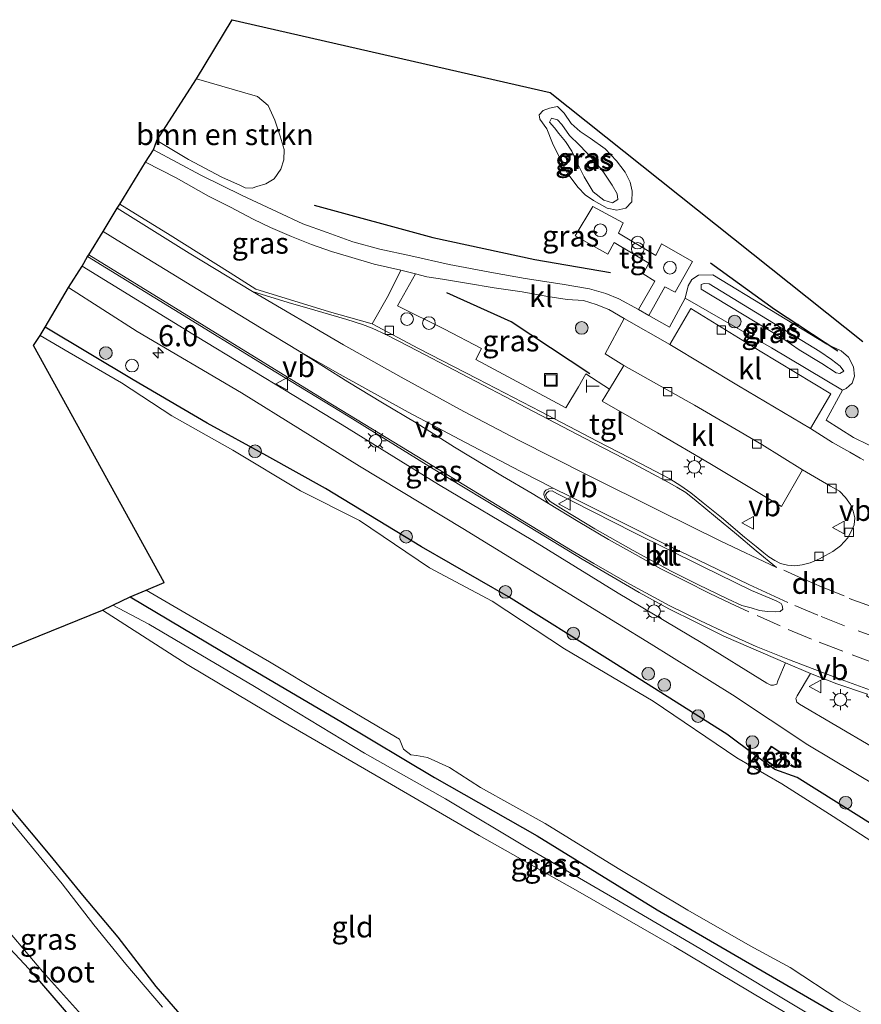
# Model space of a CAD drawing. Units: metres. Extents: x 93051 to 100000, y 468748 to 471445.
# Drawn here: x 97062 to 97162, y 470710 to 470827 of the extents above; entities that cross this region are included whole.
import ezdxf
from ezdxf.enums import TextEntityAlignment as Align

# ---------------------------------------------------------------- set-up
doc = ezdxf.new("R2010")
doc.units = ezdxf.units.M
doc.linetypes.add('VW-3-9_STREEP', pattern=[12, 3, -9])
doc.layers.get('0').update_dxf_attribs({"lineweight": 25})
for name, color, linetype, lineweight in [('B-ME-AM-KILOMETR-S-B1', 7, 'Continuous', 18), ('B-ME-GR-BOMENRIJ-L-B1', 10, 'Continuous', 25), ('B-ME-GR-BOMENSTRUIKEN-GV-B6', 93, 'Continuous', 18), ('B-ME-GR-BOOM-S-B1', 93, 'Continuous', 18), ('B-ME-GW-INSTEEKWATERGANG-L-B1', 10, 'Continuous', 25), ('B-ME-GW-KRUINLIJN-L-B1', 93, 'Continuous', 18), ('B-ME-GW-TEENLIJN-L-B1', 93, 'Continuous', 18), ('B-ME-IE-GRASLAND-GV-B6', 93, 'Continuous', 18), ('B-ME-IE-GRONDWERKLIJN-GROND_INGERICHT-GV-B6', 253, 'Continuous', 18), ('B-ME-IE-INRICHTINGSELEMENT-S-B1', 253, 'Continuous', 18), ('B-ME-IE-MEUBILAIR_WEGMEUBILAIR-LICHTMAST-S-B1', 8, 'Continuous', 18), ('B-ME-KG-KADASTRAAL-DAKRAND-L-B1', 13, 'Continuous', 18), ('B-ME-KG-KADASTRAAL-OPNAMEDTMGRENS-L-B1', 10, 'Continuous', 25), ('B-ME-OG-BEBOUWING-GV-B6', 173, 'Continuous', 18), ('B-ME-OG-WATER-GV-B6', 153, 'Continuous', 18), ('B-ME-VH-VERH_SOORT-BITUMEN-GV-B6', 8, 'IE-TERREINAFSCHEIDING-NATUURLIJK-HOUTWAL', 18), ('B-ME-VH-VERH_SOORT-KLINKERS-GV-B6', 8, 'IE-TERREINAFSCHEIDING-NATUURLIJK-HOUTWAL', 18), ('B-ME-VH-VERH_SOORT-TEGELS-GV-B6', 8, 'Continuous', 18), ('B-ME-VV-KOLK-S-B1', 8, 'Continuous', 18), ('B-ME-VW-MARKERING-39STREEP-015-L-B1', 255, 'VW-3-9_STREEP', 18), ('B-ME-VW-MARKERING-DRIEHOEK-L-B1', 7, 'VW-HAAIETAND70-R-B', 18), ('B-ME-VW-MARKERING-STREEP-015-L-B1', 7, 'Continuous', 18), ('B-ME-VW-MARKERING-VERDRIJFSTRP-GV-B6', 7, 'Continuous', 18), ('B-ME-VW-MEUBILAIR_WEGMEUBILAIR-VERKEERSBORD-S-B1', 8, 'Continuous', 18)]:
    doc.layers.add(name, color=color, linetype=linetype, lineweight=lineweight)
doc.styles.add('NLCS-ISO', font='NLCS-ISO.TTF')
doc.linetypes.add('IE-TERREINAFSCHEIDING-NATUURLIJK-HOUTWAL', pattern='A,7,-1.5,[67,NLCS.SHX,S=0.75,R=45,X=0,Y=0],-1.5,7,-1.5,[70,NLCS.SHX,S=0.75,R=0,X=0,Y=0],-1.5', length=20)
doc.linetypes.add('VW-HAAIETAND70-R-B', pattern='A,0,-0.5,[153,NLCS.SHX,S=1,R=180,X=-0.375,Y=0],-0.5', length=1)

# ---------------------------------------------------------------- blocks, each defined once
blk = doc.blocks.new('dtb')
blk.add_circle((0, 0), 0.75)
blk = doc.blocks.new('put')
for p, q in [((0.75, 0.75), (-0.75, 0.75)), ((-0.75, 0.75), (-0.75, -0.75)), ((0.75, -0.75), (0.75, 0.75)), ((-0.75, -0.75), (0.75, -0.75))]:
    blk.add_line(p, q)
blk.add_lwpolyline([(-0.625, 0.625), (0.625, 0.625), (0.625, -0.625), (-0.625, -0.625)], close=True)
blk = doc.blocks.new('telefooncel')
for p, q in [((-0.75, 0.5), (0.75, 0.5)), ((0, 0.5), (0, -1))]:
    blk.add_line(p, q)
blk = doc.blocks.new('verkeersbord')
for p, q in [((0, 0.75), (-0.75, -0.625)), ((0.75, -0.625), (0, 0.75)), ((-0.75, -0.625), (0.75, -0.625))]:
    blk.add_line(p, q)
blk = doc.blocks.new('prullenbak')
for centre in [(-0.375, 0), (0.375, 0)]:
    blk.add_circle(centre, 0.75)
blk = doc.blocks.new('boom')
blk.add_hatch(color=256).paths.add_polyline_path([(-0.75, 0, 1), (0.75, 0, 1)])
blk.add_circle((0, 0), 0.75)
blk = doc.blocks.new('hecto')
for p, q in [((0, 0.625), (-0.625, 0)), ((0, -0.625), (0, 0.625)), ((-0.625, 0), (0.625, 0)), ((0.625, 0), (0, -0.625))]:
    blk.add_line(p, q)
blk = doc.blocks.new('kolk')
blk.add_lwpolyline([(-0.5, -0.5), (0.5, -0.5), (0.5, 0.5), (-0.5, 0.5)], close=True)
blk = doc.blocks.new('lantaarnpaal')
for p, q in [((0, 0.75), (0, 1.25)), ((-0.75, 0), (-1.25, 0)), ((-0.88, 0.88), (-0.53, 0.53)), ((0.53, 0.53), (0.88, 0.88)), ((0.75, 0), (1.25, 0)), ((-0.53, -0.53), (-0.88, -0.88)), ((0, -0.75), (0, -1.25)), ((0.53, -0.53), (0.88, -0.88))]:
    blk.add_line(p, q)
blk.add_circle((0, 0), 0.75)

msp = doc.modelspace()

# ---------------------------------------------------------------- linework, layer by layer
at = {"layer": 'B-ME-GR-BOMENRIJ-L-B1'}
for points in [[(97096.912, 470804.925, 0.219), (97110.964, 470801.083, 0.004), (97123.046, 470798.499, -0.026), (97131.995, 470796.952, 0.037)], [(97143.848, 470798.088, 0.084), (97151.403, 470792.602, 0.01), (97158.915, 470787.659, 0.072)], [(97129.56, 470784.97, 0.198), (97120.223, 470791.091, 0.383), (97112.637, 470794.53, 0.293)]]:
    msp.add_polyline3d(points, dxfattribs=at)
at = {"layer": 'B-ME-GR-BOMENSTRUIKEN-GV-B6'}
msp.add_polyline3d([(97078.316, 470812.594, 0.706), (97082.996, 470819.878, -0.05), (97090.195, 470817.773, -0.253), (97091.482, 470816.726, -0.268), (97092.276, 470814.989, -0.268), (97092.878, 470813.103, -0.107), (97093.363, 470811.505, 0.06), (97093.319, 470810.291, 0.261), (97092.992, 470809.173, 0.261), (97092.184, 470808.041, 0.35), (97091.198, 470807.458, 0.535), (97090.149, 470807.122, 0.643), (97089.564, 470806.95, 0.482), (97088.767, 470806.963, 0.482), (97088.211, 470807.242, 0.535), (97086.002, 470808.235, 0.535), (97082.055, 470810.345, 0.703), (97078.316, 470812.594, 0.706)], dxfattribs=at)
at = {"layer": 'B-ME-GW-INSTEEKWATERGANG-L-B1'}
for points in [[(97243.9, 470681.835, -0.011), (97241.635, 470682.842, -0.023), (97212.815, 470700.271, 0.046), (97209.095, 470702.488, 0.058), (97207.788, 470703.831, 0.025), (97199.118, 470710, 0.138), (97194.226, 470713.024, -0.062), (97182.949, 470719.414, 0.013), (97163.079, 470731.519, 0.063), (97154.083, 470737.171, 0.063), (97151.46, 470738.123, -0.005), (97149.191, 470739.755, -0.128), (97145.778, 470742.298, -0.158), (97131.652, 470751.226, -0.065), (97119.932, 470758.557, 0.028), (97109.642, 470764.485, -0.065), (97098.274, 470771.373, -0.029), (97091.299, 470775.231, -0.056), (97084.246, 470779.106, -0.163), (97075.489, 470784.233, -0.077), (97065.069, 470790.483, -0.02)], [(97075.135, 470758.576, -0.047), (97088.875, 470750.4, -0.047), (97100.067, 470743.802, -0.047), (97111.147, 470737.177, -0.047), (97123.331, 470730.277, -0.05), (97137.517, 470721.493, -0.068), (97149.191, 470714.708, -0.092), (97159.743, 470708.611, -0.092), (97167.318, 470703.862, -0.092), (97172.971, 470700.182, -0.092), (97175.366, 470699.239, -0.092), (97177.252, 470698.759, -0.092), (97180.133, 470697.053, -0.041), (97183.928, 470694.618, -0.041), (97186.416, 470692.986, -0.041), (97187.604, 470692.28, -0.041), (97216.276, 470674.891, 0.311), (97219.437, 470672.582, 0.314), (97220.5, 470672.116, 0.314), (97221.683, 470671.896, 0.314), (97223.52, 470670.395, 0.317)], [(97061.01, 470733.484, -1.364), (97065.644, 470727.97, -1.358), (97069.489, 470723.224, -1.358), (97073.697, 470718.259, -1.394), (97078.162, 470712.45, -1.394), (97081.259, 470708.897, -1.439)], [(97069.34, 470707.384, -1.388), (97063.716, 470713.929, -1.388), (97058.631, 470719.283, -1.343)]]:
    msp.add_polyline3d(points, dxfattribs=at)
at = {"layer": 'B-ME-GW-KRUINLIJN-L-B1'}
for points in [[(97130.025, 470810.241, 1.103), (97131.188, 470808.817, 1.097), (97132.209, 470807.293, 0.95), (97132.783, 470806.273, 0.932), (97132.868, 470805.598, 0.932), (97132.219, 470805.203, 0.932), (97131.216, 470805.521, 0.932), (97129.937, 470806.497, 0.932), (97128.883, 470808.27, 0.932), (97128.104, 470809.852, 0.912), (97127.436, 470811.297, 0.849), (97126.662, 470812.476, 0.849), (97125.875, 470813.385, 0.768), (97125.38, 470814.076, 0.771), (97124.764, 470814.757, 0.771), (97125.03, 470815.213, 0.771), (97125.733, 470815.038, 0.771), (97126.251, 470814.451, 0.771), (97127.14, 470813.171, 0.852), (97128.307, 470812.058, 0.855), (97130.025, 470810.241, 1.103)], [(97156.78, 470787.603, 0.891), (97158.165, 470786.669, 0.894), (97159.178, 470785.88, 0.879), (97159.608, 470785.29, 0.879), (97159.152, 470784.999, 0.879), (97158.692, 470785.056, 0.879), (97157.032, 470786.165, 0.879), (97154.34, 470787.807, 0.879), (97152.501, 470789.054, 0.879), (97142.737, 470794.991, 0.882), (97142.731, 470795.522, 0.882), (97143.066, 470795.66, 0.882), (97143.682, 470795.625, 0.882), (97156.78, 470787.603, 0.891)], [(97175.234, 470696.285, -0.352), (97174.375, 470697.475, 0.007), (97172.717, 470698.704, 0.066), (97169.884, 470700.253, -0.041), (97167.091, 470702.289, -0.056), (97160.69, 470706.056, -0.002), (97151.882, 470711.318, -0.104), (97142.582, 470716.935, -0.143), (97132.489, 470722.841, -0.146), (97122.2, 470728.814, -0.137), (97112.448, 470734.653, -0.137), (97102.892, 470740.061, -0.137), (97089.862, 470747.955, -0.116), (97077.367, 470755.317, -0.074), (97073.078, 470757.574, -0.101)]]:
    msp.add_polyline3d(points, dxfattribs=at)
at = {"layer": 'B-ME-GW-TEENLIJN-L-B1'}
for points in [[(97124.442, 470813.969, 0.069), (97125.126, 470812.254, 0.087), (97126.342, 470809.755, 0.225), (97126.961, 470808.649, 0.225), (97128.177, 470807.022, 0.198), (97128.988, 470806.133, 0.132), (97129.993, 470805.487, 0.06), (97131.618, 470804.579, 0.06), (97132.757, 470804.322, 0.06), (97133.812, 470804.57, 0.06), (97134.54, 470805.302, 0.06), (97134.576, 470806.561, 0.06), (97134.323, 470807.627, 0.06), (97133.744, 470808.813, 0.114), (97132.694, 470810.176, 0.105), (97131.364, 470811.591, 0.046), (97129.601, 470812.853, 0.084), (97128.423, 470813.652, 0.084), (97127.331, 470814.598, 0.084), (97126.495, 470815.792, 0.174), (97125.73, 470816.616, 0.174), (97124.778, 470816.389, 0.174), (97124.039, 470816.109, 0.174), (97123.56, 470815.627, 0.174), (97123.623, 470815.089, 0.174), (97124.442, 470813.969, 0.069)], [(97159.452, 470783.009, 0.129), (97159.886, 470783.233, 0.129), (97160.606, 470783.854, 0.129), (97160.892, 470784.684, 0.129), (97160.772, 470785.774, 0.123), (97160.184, 470786.919, 0.072), (97159.295, 470787.691, 0.072), (97157.587, 470788.476, 0.072), (97144.12, 470796.69, 0.075), (97142.398, 470796.644, 0.075), (97141.623, 470796.124, 0.075), (97141.183, 470795.364, 0.075), (97140.832, 470793.917, 0.102)], [(97071.875, 470756.981, -0.773), (97081.891, 470750.538, -0.794), (97093.211, 470743.783, -0.791), (97104.862, 470737.056, -0.797), (97116.466, 470730.295, -0.794), (97128.422, 470723.562, -0.865), (97139.543, 470717.17, -0.856), (97150.274, 470710.785, -0.728), (97159.175, 470705.517, -0.489), (97164.257, 470702.458, -0.483), (97167.655, 470700.516, -0.48), (97172.184, 470697.549, -0.477), (97173.882, 470696.895, -0.477), (97175.234, 470696.285, -0.352)]]:
    msp.add_polyline3d(points, dxfattribs=at)
at = {"layer": 'B-ME-IE-GRASLAND-GV-B6'}
for points in [[(97077.884, 470811.49, 0.706), (97078.316, 470812.594, 0.706), (97082.055, 470810.345, 0.703), (97086.002, 470808.235, 0.535), (97088.211, 470807.242, 0.535), (97088.767, 470806.963, 0.482), (97089.564, 470806.95, 0.482), (97090.149, 470807.122, 0.643), (97091.198, 470807.458, 0.535), (97092.184, 470808.041, 0.35), (97092.992, 470809.173, 0.261), (97093.319, 470810.291, 0.261), (97093.363, 470811.505, 0.06), (97092.878, 470813.103, -0.107), (97092.276, 470814.989, -0.268), (97091.482, 470816.726, -0.268), (97090.195, 470817.773, -0.253), (97082.996, 470819.878, -0.05), (97087.205, 470826.876, -0.477), (97124.848, 470818.251, 0.019), (97161.853, 470788.778, -0.152)], [(97124.442, 470813.969, 0.069), (97125.126, 470812.254, 0.087), (97126.342, 470809.755, 0.225), (97126.961, 470808.649, 0.225), (97128.177, 470807.022, 0.198), (97128.988, 470806.133, 0.132), (97129.993, 470805.487, 0.06), (97131.618, 470804.579, 0.06), (97132.757, 470804.322, 0.06), (97133.812, 470804.57, 0.06), (97134.54, 470805.302, 0.06), (97134.576, 470806.561, 0.06), (97134.323, 470807.627, 0.06), (97133.744, 470808.813, 0.114), (97132.694, 470810.176, 0.105), (97131.364, 470811.591, 0.046), (97129.601, 470812.853, 0.084), (97128.423, 470813.652, 0.084), (97127.331, 470814.598, 0.084), (97126.495, 470815.792, 0.174), (97125.73, 470816.616, 0.174), (97124.778, 470816.389, 0.174), (97124.039, 470816.109, 0.174), (97123.56, 470815.627, 0.174), (97123.623, 470815.089, 0.174), (97124.442, 470813.969, 0.069)], [(97126.495, 470815.792, 0.174), (97127.331, 470814.598, 0.084), (97128.423, 470813.652, 0.084), (97129.601, 470812.853, 0.084), (97131.364, 470811.591, 0.046), (97132.694, 470810.176, 0.105), (97133.744, 470808.813, 0.114), (97134.323, 470807.627, 0.06), (97134.576, 470806.561, 0.06), (97134.54, 470805.302, 0.06), (97133.812, 470804.57, 0.06), (97132.757, 470804.322, 0.06), (97131.618, 470804.579, 0.06), (97129.993, 470805.487, 0.06), (97128.988, 470806.133, 0.132), (97128.177, 470807.022, 0.198), (97126.961, 470808.649, 0.225), (97126.342, 470809.755, 0.225), (97125.126, 470812.254, 0.087), (97124.442, 470813.969, 0.069), (97123.623, 470815.089, 0.174), (97123.56, 470815.627, 0.174), (97124.039, 470816.109, 0.174), (97124.778, 470816.389, 0.174), (97125.73, 470816.616, 0.174), (97126.495, 470815.792, 0.174)], [(97131.216, 470805.521, 0.932), (97132.219, 470805.203, 0.932), (97132.868, 470805.598, 0.932), (97132.783, 470806.273, 0.932), (97132.209, 470807.293, 0.95), (97131.188, 470808.817, 1.097), (97130.025, 470810.241, 1.103), (97128.307, 470812.058, 0.855), (97127.14, 470813.171, 0.852), (97126.251, 470814.451, 0.771), (97125.733, 470815.038, 0.771), (97125.03, 470815.213, 0.771), (97124.764, 470814.757, 0.771), (97125.38, 470814.076, 0.771), (97125.875, 470813.385, 0.768), (97126.662, 470812.476, 0.849), (97127.436, 470811.297, 0.849), (97128.104, 470809.852, 0.912), (97128.883, 470808.27, 0.932), (97129.937, 470806.497, 0.932), (97131.216, 470805.521, 0.932)], [(97130.025, 470810.241, 1.103), (97131.188, 470808.817, 1.097), (97132.209, 470807.293, 0.95), (97132.783, 470806.273, 0.932), (97132.868, 470805.598, 0.932), (97132.219, 470805.203, 0.932), (97131.216, 470805.521, 0.932), (97129.937, 470806.497, 0.932), (97128.883, 470808.27, 0.932), (97128.104, 470809.852, 0.912), (97127.436, 470811.297, 0.849), (97126.662, 470812.476, 0.849), (97125.875, 470813.385, 0.768), (97125.38, 470814.076, 0.771), (97124.764, 470814.757, 0.771), (97125.03, 470815.213, 0.771), (97125.733, 470815.038, 0.771), (97126.251, 470814.451, 0.771), (97127.14, 470813.171, 0.852), (97128.307, 470812.058, 0.855), (97130.025, 470810.241, 1.103)], [(97164.309, 470775.675, -0.122), (97160.756, 470777.433, 0.09), (97157.53, 470779.471, 0.09), (97159.452, 470783.009, 0.129), (97159.886, 470783.233, 0.129), (97160.606, 470783.854, 0.129), (97160.892, 470784.684, 0.129), (97160.772, 470785.774, 0.123), (97160.184, 470786.919, 0.072), (97159.295, 470787.691, 0.072), (97157.587, 470788.476, 0.072), (97144.12, 470796.69, 0.075), (97142.398, 470796.644, 0.075), (97141.623, 470796.124, 0.075), (97141.183, 470795.364, 0.075), (97140.832, 470793.917, 0.102), (97138.974, 470790.481, 0.099), (97136.527, 470791.871, 0.081), (97138.427, 470795.253, 0.105), (97139.661, 470794.603, 0.111), (97141.688, 470798.256, 0.108), (97138.039, 470800.337, 0.108), (97137.353, 470798.979, 0.108), (97132.932, 470801.606, 0.105), (97133.514, 470802.833, 0.12), (97129.91, 470804.779, 0.129), (97127.802, 470801.273, 0.123), (97131.696, 470799.104, 0.058), (97132.414, 470800.504, -0.005), (97136.539, 470798.065, 0.034), (97135.864, 470796.811, 0.037), (97137.239, 470795.943, 0.034), (97135.297, 470792.572, 0.099), (97132.965, 470793.843, 0.099), (97131.435, 470794.482, 0.078), (97129.521, 470795.018, 0.078), (97126.295, 470795.55, 0.114), (97121.882, 470796.242, 0.114), (97118.153, 470796.925, 0.177), (97112.891, 470797.883, 0.24), (97108.364, 470798.918, 0.344), (97104.675, 470799.722, 0.347), (97101.496, 470800.567, 0.386), (97098.449, 470801.683, 0.386), (97095.567, 470802.73, 0.383), (97092.537, 470804.124, 0.383), (97088.408, 470806.05, 0.488), (97083.505, 470808.481, 0.577), (97077.884, 470811.49, 0.706)], [(97073.916, 470805.032, 0.837), (97076.945, 470809.998, 0.688), (97080.597, 470808.145, 0.604), (97084.406, 470805.986, 0.526), (97087.012, 470804.702, 0.473), (97089.687, 470803.282, 0.455), (97091.76, 470802.277, 0.434), (97094.229, 470801.228, 0.434), (97096.615, 470800.256, 0.434), (97098.957, 470799.449, 0.434), (97100.984, 470798.856, 0.431), (97104.04, 470797.928, 0.374), (97107.163, 470797.228, 0.281), (97105.701, 470794.262, 0.464), (97103.789, 470790.861, 0.365), (97098.724, 470792.312, 0.488), (97094.013, 470793.76, 0.577), (97090.01, 470794.968, 0.577), (97086.988, 470796.895, 0.643), (97079.882, 470801.387, 0.78), (97073.916, 470805.032, 0.837)], [(97070.076, 470798.826, 0.867), (97080.305, 470792.555, 0.717), (97091.486, 470785.708, 0.544), (97100.958, 470779.94, 0.419), (97111.013, 470773.706, 0.302), (97120.672, 470767.887, 0.249), (97128.649, 470763.026, 0.153), (97132.63, 470760.693, 0.12), (97135.406, 470759.062, 0.069), (97138.916, 470757.125, 0.04), (97142.114, 470755.558, 0.004), (97145.414, 470753.901, -0.038), (97148.617, 470752.537, -0.074), (97152.708, 470750.76, -0.083), (97151.801, 470748.608, -0.184), (97151.703, 470748.229, -0.232), (97151.308, 470748.109, -0.232), (97150.989, 470748.098, -0.232), (97150.503, 470748.332, -0.208), (97142.72, 470753.161, -0.119), (97132.908, 470759.009, -0.002), (97122.811, 470765.207, 0.078), (97111.649, 470771.846, 0.219), (97100.233, 470778.931, 0.237), (97083.081, 470789.336, 0.541), (97069.457, 470797.696, 0.703), (97070.076, 470798.826, 0.867)], [(97108.902, 470796.792, 0.371), (97110.275, 470796.419, 0.344), (97112.122, 470796.153, 0.24), (97114.957, 470795.697, 0.18), (97118.239, 470795.149, 0.159), (97121.529, 470794.654, 0.21), (97124.329, 470794.132, 0.162), (97126.882, 470793.745, 0.153), (97128.816, 470793.627, 0.153), (97130.317, 470793.161, 0.153), (97131.79, 470792.585, 0.15), (97133.606, 470791.511, 0.019), (97131.382, 470787.321, 0.034), (97133.562, 470785.922, 0.096), (97131.866, 470783.127, 0.136), (97129.093, 470784.959, 0.201), (97128.204, 470783.426, 0.24), (97126.694, 470780.93, 0.281), (97121.514, 470783.723, 0.407), (97116.067, 470786.641, 0.425), (97116.738, 470787.938, 0.437), (97112.331, 470790.259, 0.479), (97106.79, 470792.994, 0.511), (97108.902, 470796.792, 0.371)], [(97144.12, 470796.69, 0.075), (97157.587, 470788.476, 0.072), (97159.295, 470787.691, 0.072), (97160.184, 470786.919, 0.072), (97160.772, 470785.774, 0.123), (97160.892, 470784.684, 0.129), (97160.606, 470783.854, 0.129), (97159.886, 470783.233, 0.129), (97159.452, 470783.009, 0.129), (97151.049, 470788.024, 0.093), (97140.832, 470793.917, 0.102), (97141.183, 470795.364, 0.075), (97141.623, 470796.124, 0.075), (97142.398, 470796.644, 0.075), (97144.12, 470796.69, 0.075)], [(97156.78, 470787.603, 0.891), (97158.165, 470786.669, 0.894), (97159.178, 470785.88, 0.879), (97159.608, 470785.29, 0.879), (97159.152, 470784.999, 0.879), (97158.692, 470785.056, 0.879), (97157.032, 470786.165, 0.879), (97154.34, 470787.807, 0.879), (97152.501, 470789.054, 0.879), (97142.737, 470794.991, 0.882), (97142.731, 470795.522, 0.882), (97143.066, 470795.66, 0.882), (97143.682, 470795.625, 0.882), (97156.78, 470787.603, 0.891)], [(97158.692, 470785.056, 0.879), (97159.152, 470784.999, 0.879), (97159.608, 470785.29, 0.879), (97159.178, 470785.88, 0.879), (97158.165, 470786.669, 0.894), (97156.78, 470787.603, 0.891), (97143.682, 470795.625, 0.882), (97143.066, 470795.66, 0.882), (97142.731, 470795.522, 0.882), (97142.737, 470794.991, 0.882), (97152.501, 470789.054, 0.879), (97154.34, 470787.807, 0.879), (97157.032, 470786.165, 0.879), (97158.692, 470785.056, 0.879)], [(97163.079, 470731.519, 0.063), (97154.083, 470737.171, 0.063), (97151.46, 470738.123, -0.005), (97149.191, 470739.755, -0.128), (97145.778, 470742.298, -0.158), (97131.652, 470751.226, -0.065), (97119.932, 470758.557, 0.028), (97109.642, 470764.485, -0.065), (97098.274, 470771.373, -0.029), (97091.299, 470775.231, -0.056), (97084.246, 470779.106, -0.163), (97075.489, 470784.233, -0.077), (97065.069, 470790.483, -0.02), (97067.834, 470795.172, 0.676), (97075.955, 470789.971, 0.416), (97088.322, 470782.71, 0.198), (97102.271, 470774.039, 0.153), (97114.525, 470766.651, 0.108), (97124.874, 470760.298, 0.055), (97136.799, 470752.961, -0.035), (97146.426, 470746.948, -0.071), (97155.359, 470741.052, -0.146), (97166.321, 470734.479, -0.247)], [(97164.148, 470728.822, -0.426), (97158.373, 470732.546, -0.426), (97152.295, 470736.41, -0.426), (97146.944, 470739.494, -0.426), (97137.053, 470746.193, -0.426), (97126.557, 470752.404, -0.426), (97117.977, 470758.05, -0.426), (97110.57, 470762.002, -0.426), (97102.282, 470767.579, -0.426), (97095.295, 470771.11, -0.426), (97087.287, 470775.909, -0.426), (97080.087, 470779.978, -0.426), (97074.102, 470783.898, -0.426), (97067.905, 470787.469, -0.426), (97064.471, 470789.478, -0.426), (97065.069, 470790.483, -0.02), (97075.489, 470784.233, -0.077), (97084.246, 470779.106, -0.163), (97091.299, 470775.231, -0.056), (97098.274, 470771.373, -0.029), (97109.642, 470764.485, -0.065), (97119.932, 470758.557, 0.028), (97131.652, 470751.226, -0.065), (97145.778, 470742.298, -0.158), (97149.191, 470739.755, -0.128), (97151.46, 470738.123, -0.005), (97154.083, 470737.171, 0.063), (97163.079, 470731.519, 0.063)], [(97073.078, 470757.574, -0.101), (97075.135, 470758.576, -0.047), (97088.875, 470750.4, -0.047), (97100.067, 470743.802, -0.047), (97111.147, 470737.177, -0.047), (97123.331, 470730.277, -0.05), (97137.517, 470721.493, -0.068), (97149.191, 470714.708, -0.092), (97159.743, 470708.611, -0.092)], [(97159.743, 470708.611, -0.092), (97149.191, 470714.708, -0.092), (97137.517, 470721.493, -0.068), (97123.331, 470730.277, -0.05), (97111.147, 470737.177, -0.047), (97100.067, 470743.802, -0.047), (97088.875, 470750.4, -0.047), (97075.135, 470758.576, -0.047), (97077.026, 470759.346, -0.426), (97082.242, 470756.292, -0.426), (97091.636, 470750.859, -0.426), (97098.064, 470747.004, -0.426), (97105.196, 470742.793, -0.426), (97107.031, 470741.696, -0.426), (97107.513, 470740.508, -0.426), (97108.368, 470739.844, -0.426), (97109.016, 470739.786, -0.426), (97110.323, 470739.543, -0.426), (97112.95, 470738.357, -0.426), (97116.616, 470735.976, -0.426), (97124.247, 470731.712, -0.426), (97132.887, 470726.414, -0.426), (97141.163, 470721.468, -0.426), (97148.516, 470717.248, -0.426), (97153.267, 470714.698, -0.426), (97159.126, 470710.833, -0.426), (97163.414, 470708.365, -0.426)], [(97071.875, 470756.981, -0.773), (97073.078, 470757.574, -0.101), (97077.367, 470755.317, -0.074), (97089.862, 470747.955, -0.116), (97102.892, 470740.061, -0.137), (97112.448, 470734.653, -0.137), (97122.2, 470728.814, -0.137), (97132.489, 470722.841, -0.146), (97142.582, 470716.935, -0.143), (97151.882, 470711.318, -0.104), (97160.69, 470706.056, -0.002)], [(97160.69, 470706.056, -0.002), (97151.882, 470711.318, -0.104), (97142.582, 470716.935, -0.143), (97132.489, 470722.841, -0.146), (97122.2, 470728.814, -0.137), (97112.448, 470734.653, -0.137), (97102.892, 470740.061, -0.137), (97089.862, 470747.955, -0.116), (97077.367, 470755.317, -0.074), (97073.078, 470757.574, -0.101)], [(97159.175, 470705.517, -0.489), (97150.274, 470710.785, -0.728), (97139.543, 470717.17, -0.856), (97128.422, 470723.562, -0.865), (97116.466, 470730.295, -0.794), (97104.862, 470737.056, -0.797), (97093.211, 470743.783, -0.791), (97081.891, 470750.538, -0.794), (97071.875, 470756.981, -0.773)], [(97213.789, 470709.192, -0.617), (97204.08, 470715.347, -0.498), (97192.9, 470722.052, -0.495), (97182.95, 470728.287, -0.414), (97171.896, 470735.198, -0.352), (97162.962, 470740.809, -0.229), (97154.354, 470745.833, -0.208), (97154.061, 470746.088, -0.208), (97153.945, 470746.512, -0.211), (97154.095, 470746.826, -0.184), (97155.672, 470749.472, -0.113), (97158.775, 470748.27, -0.128), (97162.411, 470747.018, -0.128), (97162.289, 470746.837, -0.128), (97165.331, 470744.9, -0.128), (97172.392, 470740.432, -0.184), (97177.803, 470736.88, -0.241), (97182.08, 470734.292, -0.25), (97183.656, 470733.509, -0.256)], [(97152.645, 470739.8, 0.105), (97151.029, 470740.878, 0.105), (97150.043, 470739.399, 0.105), (97151.658, 470738.321, 0.105), (97152.191, 470739.12, 0.105), (97152.645, 470739.8, 0.105)], [(97078.973, 470709.994, -1.627), (97074.628, 470715.093, -1.627), (97070.828, 470719.745, -1.627), (97067.09, 470724.575, -1.627), (97062.922, 470729.694, -1.627), (97058.661, 470734.795, -1.627)], [(97061.01, 470733.484, -1.364), (97065.644, 470727.97, -1.358), (97069.489, 470723.224, -1.358), (97073.697, 470718.259, -1.394), (97078.162, 470712.45, -1.394), (97081.259, 470708.897, -1.439)], [(97059.023, 470720.989, -1.627), (97064.773, 470714.203, -1.627), (97071.146, 470707.109, -1.627)], [(97069.34, 470707.384, -1.388), (97063.716, 470713.929, -1.388), (97058.631, 470719.283, -1.343)]]:
    msp.add_polyline3d(points, dxfattribs=at)
at = {"layer": 'B-ME-IE-GRONDWERKLIJN-GROND_INGERICHT-GV-B6'}
for points in [[(97049.518, 470747.937, -1.313), (97071.875, 470756.981, -0.773), (97081.891, 470750.538, -0.794), (97093.211, 470743.783, -0.791), (97104.862, 470737.056, -0.797), (97116.466, 470730.295, -0.794), (97128.422, 470723.562, -0.865), (97139.543, 470717.17, -0.856), (97150.274, 470710.785, -0.728), (97159.175, 470705.517, -0.489)], [(97081.259, 470708.897, -1.439), (97078.162, 470712.45, -1.394), (97073.697, 470718.259, -1.394), (97069.489, 470723.224, -1.358), (97065.644, 470727.97, -1.358), (97061.01, 470733.484, -1.364)], [(97058.631, 470719.283, -1.343), (97063.716, 470713.929, -1.388), (97069.34, 470707.384, -1.388), (97074.893, 470701.333, -1.394), (97077.286, 470698.702, -1.394), (97077.644, 470698.077, -1.364), (97077.809, 470697.484, -1.361), (97077.514, 470696.6, -1.358), (97076.771, 470696.049, -1.358), (97075.569, 470695.593, -1.328), (97073.297, 470694.855, -1.361), (97070.812, 470694.038, -1.361), (97068.161, 470693.237, -1.361), (97065.803, 470692.525, -1.367), (97064.486, 470691.956, -1.367), (97063.747, 470691.52, -1.367), (97063.186, 470690.825, -1.316), (97063.045, 470690.279, -1.209), (97061.496, 470690.428, -1.23)]]:
    msp.add_polyline3d(points, dxfattribs=at)
at = {"layer": 'B-ME-KG-KADASTRAAL-DAKRAND-L-B1'}
msp.add_polyline3d([(97152.149, 470739.148, 2.097), (97151.644, 470738.39, 2.097), (97150.112, 470739.413, 2.097), (97151.043, 470740.809, 2.097), (97152.576, 470739.786, 2.097), (97152.149, 470739.148, 2.097)], dxfattribs=at)
at = {"layer": 'B-ME-KG-KADASTRAAL-OPNAMEDTMGRENS-L-B1'}
msp.add_polyline3d([(97049.518, 470747.937, -1.313), (97071.875, 470756.981, -0.773), (97073.078, 470757.574, -0.101), (97075.135, 470758.576, -0.047), (97077.026, 470759.346, -0.426), (97079.176, 470760.24, -0.426), (97063.709, 470788.29, -0.426), (97064.471, 470789.478, -0.426), (97065.069, 470790.483, -0.02), (97067.834, 470795.172, 0.676), (97069.457, 470797.696, 0.703), (97070.076, 470798.826, 0.867), (97070.262, 470799.026, 0.81), (97071.963, 470801.821, 0.786), (97073.601, 470804.553, 0.822), (97073.916, 470805.032, 0.837), (97076.945, 470809.998, 0.688), (97077.884, 470811.49, 0.706), (97078.316, 470812.594, 0.706), (97082.996, 470819.878, -0.05), (97087.205, 470826.876, -0.477), (97124.848, 470818.251, 0.019), (97161.853, 470788.778, -0.152)], dxfattribs=at)
at = {"layer": 'B-ME-OG-BEBOUWING-GV-B6'}
msp.add_polyline3d([(97152.191, 470739.12, 0.105), (97151.658, 470738.321, 0.105), (97150.043, 470739.399, 0.105), (97151.029, 470740.878, 0.105), (97152.645, 470739.8, 0.105), (97152.191, 470739.12, 0.105)], dxfattribs=at)
at = {"layer": 'B-ME-OG-WATER-GV-B6'}
for points in [[(97163.414, 470708.365, -0.426), (97159.126, 470710.833, -0.426), (97153.267, 470714.698, -0.426), (97148.516, 470717.248, -0.426), (97141.163, 470721.468, -0.426), (97132.887, 470726.414, -0.426), (97124.247, 470731.712, -0.426), (97116.616, 470735.976, -0.426), (97112.95, 470738.357, -0.426), (97110.323, 470739.543, -0.426), (97109.016, 470739.786, -0.426), (97108.368, 470739.844, -0.426), (97107.513, 470740.508, -0.426), (97107.031, 470741.696, -0.426), (97105.196, 470742.793, -0.426), (97098.064, 470747.004, -0.426), (97091.636, 470750.859, -0.426), (97082.242, 470756.292, -0.426), (97077.026, 470759.346, -0.426), (97079.176, 470760.24, -0.426), (97063.709, 470788.29, -0.426), (97064.471, 470789.478, -0.426), (97067.905, 470787.469, -0.426), (97074.102, 470783.898, -0.426), (97080.087, 470779.978, -0.426), (97087.287, 470775.909, -0.426), (97095.295, 470771.11, -0.426), (97102.282, 470767.579, -0.426), (97110.57, 470762.002, -0.426), (97117.977, 470758.05, -0.426), (97126.557, 470752.404, -0.426), (97137.053, 470746.193, -0.426), (97146.944, 470739.494, -0.426), (97152.295, 470736.41, -0.426), (97158.373, 470732.546, -0.426), (97164.148, 470728.822, -0.426)], [(97058.661, 470734.795, -1.627), (97062.922, 470729.694, -1.627), (97067.09, 470724.575, -1.627), (97070.828, 470719.745, -1.627), (97074.628, 470715.093, -1.627), (97078.973, 470709.994, -1.627)], [(97071.146, 470707.109, -1.627), (97064.773, 470714.203, -1.627), (97059.023, 470720.989, -1.627)]]:
    msp.add_polyline3d(points, dxfattribs=at)
at = {"layer": 'B-ME-VH-VERH_SOORT-BITUMEN-GV-B6'}
for points in [[(97070.076, 470798.826, 0.867), (97070.262, 470799.026, 0.81), (97071.963, 470801.821, 0.786), (97073.601, 470804.553, 0.822), (97073.916, 470805.032, 0.837), (97079.882, 470801.387, 0.78), (97086.988, 470796.895, 0.643), (97090.01, 470794.968, 0.577), (97094.013, 470793.76, 0.577), (97098.724, 470792.312, 0.488), (97103.789, 470790.861, 0.365), (97109.262, 470787.952, 0.275), (97116.254, 470784.36, 0.252), (97123.7, 470780.487, 0.207), (97130.414, 470776.998, 0.153), (97135.543, 470774.326, 0.06), (97139.039, 470772.507, 0.034), (97140.326, 470771.717, 0.034), (97141.525, 470770.853, -0.008), (97142.959, 470769.668, -0.008), (97145.148, 470767.932, -0.02), (97147.863, 470765.633, -0.041), (97149.222, 470764.528, -0.062), (97150.137, 470763.773, -0.092), (97150.743, 470763.286, -0.107), (97151.446, 470762.858, -0.107), (97152.118, 470762.511, -0.119), (97152.932, 470762.319, -0.119), (97153.822, 470762.221, -0.113), (97154.684, 470762.33, -0.071), (97155.622, 470762.592, -0.062), (97156.721, 470763.047, -0.074), (97157.442, 470763.459, -0.074), (97158.315, 470763.907, -0.074), (97159.237, 470764.593, -0.074), (97160.102, 470765.559, -0.104), (97160.622, 470766.534, -0.125), (97160.84, 470767.063, -0.125), (97160.919, 470767.928, -0.125), (97160.733, 470768.687, -0.134), (97160.416, 470769.492, -0.134), (97159.808, 470770.326, -0.134), (97159.12, 470771.05, -0.086), (97158.055, 470771.65, -0.086), (97154.732, 470773.609, -0.086), (97149.909, 470776.604, -0.128), (97141.945, 470781.255, -0.02), (97133.562, 470785.922, 0.096), (97131.382, 470787.321, 0.034), (97133.606, 470791.511, 0.019), (97139.003, 470788.441, -0.035), (97147.162, 470783.546, -0.038), (97155.658, 470778.481, -0.044), (97158.286, 470776.812, -0.038), (97160.324, 470775.669, -0.083), (97161.539, 470774.974, -0.104), (97161.987, 470774.742, -0.104)], [(97162.411, 470747.018, -0.128), (97158.775, 470748.27, -0.128), (97155.672, 470749.472, -0.113), (97152.708, 470750.76, -0.083), (97148.617, 470752.537, -0.074), (97145.414, 470753.901, -0.038), (97142.114, 470755.558, 0.004), (97138.916, 470757.125, 0.04), (97135.406, 470759.062, 0.069), (97132.63, 470760.693, 0.12), (97128.649, 470763.026, 0.153), (97120.672, 470767.887, 0.249), (97111.013, 470773.706, 0.302), (97100.958, 470779.94, 0.419), (97091.486, 470785.708, 0.544), (97080.305, 470792.555, 0.717), (97070.076, 470798.826, 0.867)], [(97151.505, 470756.788, -0.053), (97152.082, 470756.834, -0.053), (97152.378, 470757.105, -0.053), (97152.329, 470757.515, -0.053), (97152.199, 470757.784, -0.053), (97151.6, 470758.07, -0.038), (97148.7, 470759.322, 0.034), (97142.801, 470762.169, 0.072), (97134.765, 470766.186, 0.195), (97127.547, 470769.834, 0.273), (97125.734, 470770.769, 0.317), (97125.078, 470771.091, 0.317), (97124.688, 470771.076, 0.317), (97124.448, 470770.877, 0.317), (97124.285, 470770.613, 0.317), (97124.443, 470770.253, 0.317), (97124.859, 470769.846, 0.323), (97126.434, 470768.853, 0.326), (97130.141, 470766.592, 0.261), (97134.662, 470764.031, 0.198), (97139.171, 470761.588, 0.15), (97142.333, 470760, 0.099), (97145.833, 470758.311, 0.031), (97147.562, 470757.55, -0.008), (97148.648, 470757.262, -0.053), (97149.654, 470756.959, -0.053), (97150.582, 470756.832, -0.053), (97151.505, 470756.788, -0.053)]]:
    msp.add_polyline3d(points, dxfattribs=at)
at = {"layer": 'B-ME-VH-VERH_SOORT-KLINKERS-GV-B6'}
for points in [[(97076.945, 470809.998, 0.688), (97077.884, 470811.49, 0.706), (97083.505, 470808.481, 0.577), (97088.408, 470806.05, 0.488), (97092.537, 470804.124, 0.383), (97095.567, 470802.73, 0.383), (97098.449, 470801.683, 0.386), (97101.496, 470800.567, 0.386), (97104.675, 470799.722, 0.347), (97108.364, 470798.918, 0.344), (97112.891, 470797.883, 0.24), (97118.153, 470796.925, 0.177), (97121.882, 470796.242, 0.114), (97126.295, 470795.55, 0.114), (97129.521, 470795.018, 0.078), (97131.435, 470794.482, 0.078), (97132.965, 470793.843, 0.099), (97135.297, 470792.572, 0.099), (97136.527, 470791.871, 0.081), (97138.974, 470790.481, 0.099), (97140.832, 470793.917, 0.102), (97151.049, 470788.024, 0.093), (97159.452, 470783.009, 0.129), (97157.53, 470779.471, 0.09), (97160.756, 470777.433, 0.09), (97164.309, 470775.675, -0.122)], [(97161.987, 470774.742, -0.104), (97161.539, 470774.974, -0.104), (97160.324, 470775.669, -0.083), (97158.286, 470776.812, -0.038), (97155.658, 470778.481, -0.044), (97158.083, 470782.602, 0.007), (97149.717, 470787.652, -0.038), (97141.515, 470792.679, -0.175), (97139.003, 470788.441, -0.035), (97133.606, 470791.511, 0.019), (97131.79, 470792.585, 0.15), (97130.317, 470793.161, 0.153), (97128.816, 470793.627, 0.153), (97126.882, 470793.745, 0.153), (97124.329, 470794.132, 0.162), (97121.529, 470794.654, 0.21), (97118.239, 470795.149, 0.159), (97114.957, 470795.697, 0.18), (97112.122, 470796.153, 0.24), (97110.275, 470796.419, 0.344), (97108.902, 470796.792, 0.371), (97107.163, 470797.228, 0.281), (97104.04, 470797.928, 0.374), (97100.984, 470798.856, 0.431), (97098.957, 470799.449, 0.434), (97096.615, 470800.256, 0.434), (97094.229, 470801.228, 0.434), (97091.76, 470802.277, 0.434), (97089.687, 470803.282, 0.455), (97087.012, 470804.702, 0.473), (97084.406, 470805.986, 0.526), (97080.597, 470808.145, 0.604), (97076.945, 470809.998, 0.688)], [(97155.658, 470778.481, -0.044), (97147.162, 470783.546, -0.038), (97139.003, 470788.441, -0.035), (97141.515, 470792.679, -0.175), (97149.717, 470787.652, -0.038), (97158.083, 470782.602, 0.007), (97155.658, 470778.481, -0.044)], [(97131.866, 470783.127, 0.136), (97133.562, 470785.922, 0.096), (97141.945, 470781.255, -0.02), (97149.909, 470776.604, -0.128), (97154.732, 470773.609, -0.086), (97152.222, 470769.269, -0.056), (97143.77, 470774.348, -0.053), (97137.555, 470777.956, 0.084), (97131.005, 470781.708, 0.156), (97131.866, 470783.127, 0.136)], [(97152.082, 470756.834, -0.053), (97151.505, 470756.788, -0.053), (97150.582, 470756.832, -0.053), (97149.654, 470756.959, -0.053), (97148.648, 470757.262, -0.053), (97147.562, 470757.55, -0.008), (97145.833, 470758.311, 0.031), (97142.333, 470760, 0.099), (97139.171, 470761.588, 0.15), (97134.662, 470764.031, 0.198), (97130.141, 470766.592, 0.261), (97126.434, 470768.853, 0.326), (97124.859, 470769.846, 0.323), (97124.443, 470770.253, 0.317), (97124.285, 470770.613, 0.317), (97124.448, 470770.877, 0.317), (97124.688, 470771.076, 0.317), (97125.078, 470771.091, 0.317), (97125.734, 470770.769, 0.317), (97127.547, 470769.834, 0.273), (97134.765, 470766.186, 0.195), (97142.801, 470762.169, 0.072), (97148.7, 470759.322, 0.034), (97151.6, 470758.07, -0.038), (97152.199, 470757.784, -0.053), (97152.329, 470757.515, -0.053), (97152.378, 470757.105, -0.053), (97152.082, 470756.834, -0.053)]]:
    msp.add_polyline3d(points, dxfattribs=at)
at = {"layer": 'B-ME-VH-VERH_SOORT-TEGELS-GV-B6'}
for points in [[(97135.297, 470792.572, 0.099), (97137.239, 470795.943, 0.034), (97135.864, 470796.811, 0.037), (97136.539, 470798.065, 0.034), (97132.414, 470800.504, -0.005), (97131.696, 470799.104, 0.058), (97127.802, 470801.273, 0.123), (97129.91, 470804.779, 0.129), (97133.514, 470802.833, 0.12), (97132.932, 470801.606, 0.105), (97137.353, 470798.979, 0.108), (97138.039, 470800.337, 0.108), (97141.688, 470798.256, 0.108), (97139.661, 470794.603, 0.111), (97138.427, 470795.253, 0.105), (97136.527, 470791.871, 0.081), (97135.297, 470792.572, 0.099)], [(97067.834, 470795.172, 0.676), (97069.457, 470797.696, 0.703), (97083.081, 470789.336, 0.541), (97100.233, 470778.931, 0.237), (97111.649, 470771.846, 0.219), (97122.811, 470765.207, 0.078), (97132.908, 470759.009, -0.002), (97142.72, 470753.161, -0.119), (97150.503, 470748.332, -0.208), (97150.989, 470748.098, -0.232), (97151.308, 470748.109, -0.232), (97151.703, 470748.229, -0.232), (97151.801, 470748.608, -0.184), (97152.708, 470750.76, -0.083), (97155.672, 470749.472, -0.113), (97154.095, 470746.826, -0.184), (97153.945, 470746.512, -0.211), (97154.061, 470746.088, -0.208), (97154.354, 470745.833, -0.208), (97162.962, 470740.809, -0.229)], [(97160.84, 470767.063, -0.125), (97160.622, 470766.534, -0.125), (97160.102, 470765.559, -0.104), (97159.237, 470764.593, -0.074), (97158.315, 470763.907, -0.074), (97157.442, 470763.459, -0.074), (97156.721, 470763.047, -0.074), (97155.622, 470762.592, -0.062), (97154.684, 470762.33, -0.071), (97153.822, 470762.221, -0.113), (97152.932, 470762.319, -0.119), (97152.118, 470762.511, -0.119), (97151.446, 470762.858, -0.107), (97150.743, 470763.286, -0.107), (97150.137, 470763.773, -0.092), (97149.222, 470764.528, -0.062), (97147.863, 470765.633, -0.041), (97145.148, 470767.932, -0.02), (97142.959, 470769.668, -0.008), (97141.525, 470770.853, -0.008), (97140.326, 470771.717, 0.034), (97139.039, 470772.507, 0.034), (97135.543, 470774.326, 0.06), (97130.414, 470776.998, 0.153), (97123.7, 470780.487, 0.207), (97116.254, 470784.36, 0.252), (97109.262, 470787.952, 0.275), (97103.789, 470790.861, 0.365), (97105.701, 470794.262, 0.464), (97107.163, 470797.228, 0.281), (97108.902, 470796.792, 0.371), (97106.79, 470792.994, 0.511), (97112.331, 470790.259, 0.479), (97116.738, 470787.938, 0.437), (97116.067, 470786.641, 0.425), (97121.514, 470783.723, 0.407), (97126.694, 470780.93, 0.281), (97128.204, 470783.426, 0.24), (97129.093, 470784.959, 0.201), (97131.866, 470783.127, 0.136), (97131.005, 470781.708, 0.156), (97137.555, 470777.956, 0.084), (97143.77, 470774.348, -0.053), (97152.222, 470769.269, -0.056), (97154.732, 470773.609, -0.086), (97158.055, 470771.65, -0.086), (97159.12, 470771.05, -0.086), (97159.808, 470770.326, -0.134), (97160.416, 470769.492, -0.134), (97160.733, 470768.687, -0.134), (97160.919, 470767.928, -0.125), (97160.84, 470767.063, -0.125)], [(97231.5518, 470694.0637, -0.609), (97219.714, 470701.3043, -0.6458), (97218.364, 470702.13, -0.65), (97217.175, 470702.87, -0.652), (97209.184, 470707.841, -0.668), (97197.322, 470715.087, -0.653), (97185.676, 470722.304, -0.34), (97175.74, 470728.397, -0.411), (97166.321, 470734.479, -0.247), (97155.359, 470741.052, -0.146), (97146.426, 470746.948, -0.071), (97136.799, 470752.961, -0.035), (97124.874, 470760.298, 0.055), (97114.525, 470766.651, 0.108), (97102.271, 470774.039, 0.153), (97088.322, 470782.71, 0.198), (97075.955, 470789.971, 0.416), (97067.834, 470795.172, 0.676)]]:
    msp.add_polyline3d(points, dxfattribs=at)
at = {"layer": 'B-ME-VW-MARKERING-39STREEP-015-L-B1'}
for points in [[(97167.029, 470756.043, -0.244), (97164.647, 470756.796, -0.226), (97162.766, 470757.47, -0.22), (97160.243, 470758.369, -0.202)], [(97164.129, 470753.518, -0.202), (97159.71, 470755.112, -0.172), (97156.537, 470756.396, -0.152), (97153.813, 470757.547, -0.128)], [(97149.347, 470756.333, -0.128), (97153.019, 470754.709, -0.134), (97156.681, 470753.188, -0.187), (97160.614, 470751.68, -0.214), (97164.419, 470750.275, -0.283), (97167.019, 470749.373, -0.253)]]:
    msp.add_polyline3d(points, dxfattribs=at)
at = {"layer": 'B-ME-VW-MARKERING-DRIEHOEK-L-B1'}
msp.add_polyline3d([(97159.663, 470758.677, -0.083), (97156.979, 470759.758, -0.071), (97154.26, 470760.929, -0.035), (97152.518, 470761.698, -0.035)], dxfattribs=at)
at = {"layer": 'B-ME-VW-MARKERING-STREEP-015-L-B1'}
for points in [[(97073.601, 470804.553, 0.822), (97082.142, 470799.244, 0.64), (97089.622, 470794.713, 0.526), (97100.394, 470788.38, 0.398), (97107.227, 470784.551, 0.338), (97114.63, 470780.501, 0.299), (97121.126, 470777.117, 0.207), (97129.319, 470772.947, 0.12), (97137.797, 470768.725, 0.028), (97144.965, 470765.18, -0.074), (97151.656, 470762.013, -0.143)], [(97095.138, 470787.627, 0.514), (97090.449, 470790.468, 0.517), (97085.611, 470793.419, 0.544), (97079.986, 470796.859, 0.622), (97073.587, 470800.79, 0.765), (97071.963, 470801.821, 0.786)], [(97070.262, 470799.026, 0.81), (97083.894, 470790.638, 0.589), (97098.397, 470781.704, 0.401), (97111.593, 470773.663, 0.252), (97121.62, 470767.55, 0.177), (97127.464, 470763.996, 0.123), (97130.037, 470762.485, 0.058), (97134.276, 470760.072, 0.019), (97139.017, 470757.506, -0.014), (97142.634, 470755.709, -0.074), (97145.865, 470754.213, -0.092), (97149.253, 470752.692, -0.149), (97153.172, 470751.115, -0.16), (97158.86, 470748.934, -0.214), (97164.068, 470747.055, -0.241)], [(97151.656, 470762.013, -0.143), (97149.246, 470764.013, -0.104), (97146.906, 470765.962, -0.083), (97144.431, 470768.036, -0.071), (97142.134, 470769.939, -0.065), (97140.912, 470770.915, -0.065), (97139.851, 470771.558, -0.065), (97138.606, 470772.256, -0.059), (97136.976, 470773.136, -0.044), (97133.565, 470774.929, 0.01), (97128.933, 470777.324, 0.102), (97122.038, 470780.947, 0.147), (97114.345, 470784.938, 0.258), (97108.16, 470788.208, 0.231), (97105.497, 470789.565, 0.287), (97103.805, 470790.354, 0.332), (97102.64, 470790.779, 0.332), (97100.77, 470791.384, 0.407), (97097.009, 470792.494, 0.476), (97093.826, 470793.417, 0.499), (97089.622, 470794.713, 0.526)], [(97152.976, 470757.887, -0.092), (97148.388, 470760.01, -0.056), (97143.483, 470762.375, -0.002), (97138.152, 470764.956, 0.055), (97133.679, 470767.201, 0.132), (97129.684, 470769.215, 0.162), (97127.234, 470770.431, 0.21), (97125.22, 470771.426, 0.24)], [(97124.661, 470769.602, 0.264), (97128.162, 470767.494, 0.183), (97131.78, 470765.359, 0.114), (97134.965, 470763.568, 0.12), (97137.957, 470761.889, 0.058), (97140.787, 470760.455, 0.022), (97143.769, 470758.963, 0.025), (97146.158, 470757.808, -0.035), (97148.364, 470756.778, -0.068)]]:
    msp.add_polyline3d(points, dxfattribs=at)
at = {"layer": 'B-ME-VW-MARKERING-VERDRIJFSTRP-GV-B6'}
msp.add_polyline3d([(97095.138, 470787.627, 0.514), (97099.99, 470784.865, 0.473), (97108.066, 470780.402, 0.398), (97114.843, 470776.815, 0.329), (97121.289, 470773.444, 0.204), (97123.883, 470772.131, 0.21), (97125.22, 470771.426, 0.24), (97124.699, 470771.329, 0.264), (97124.361, 470771.18, 0.264), (97124.129, 470770.943, 0.264), (97124.101, 470770.668, 0.264), (97124.232, 470770.258, 0.264), (97124.377, 470770.019, 0.264), (97124.661, 470769.602, 0.264), (97122.731, 470770.773, 0.264), (97119.229, 470772.855, 0.305), (97113.544, 470776.291, 0.32), (97108.986, 470779.145, 0.341), (97105.015, 470781.536, 0.446), (97100.924, 470784.016, 0.458), (97095.138, 470787.627, 0.514)], dxfattribs=at)

# ---------------------------------------------------------------- block references
at = {"layer": 'B-ME-AM-KILOMETR-S-B1', "rotation": 90}
msp.add_blockref('hecto', (97078.444, 470787.441, 0.452), dxfattribs=at)
at = {"layer": 'B-ME-GR-BOOM-S-B1', "rotation": 90}
for p in [(97128.589, 470790.393, 0.19), (97146.71, 470791.131, 0.309), (97072.261, 470787.409, 0.089), (97160.571, 470780.49, -0.085), (97089.926, 470775.789, -0.179), (97107.809, 470765.666, -0.131), (97119.554, 470759.134, -0.268), (97127.596, 470754.21, -0.191), (97136.463, 470749.444, -0.244), (97138.359, 470748.13, -0.295), (97142.356, 470744.434, -0.37), (97148.796, 470741.356, -0.322), (97159.827, 470734.189, -0.282)]:
    msp.add_blockref('boom', p, dxfattribs=at)
at = {"layer": 'B-ME-IE-INRICHTINGSELEMENT-S-B1', "rotation": 90}
for name, p in [('dtb', (97130.806, 470801.946, 0.786)), ('prullenbak', (97135.229, 470800.118, 0.317)), ('dtb', (97139.036, 470797.519, 0.75)), ('dtb', (97107.914, 470791.437, 0.565)), ('dtb', (97110.5, 470790.967, 0.565)), ('dtb', (97075.358, 470785.936, 0.041)), ('put', (97124.942, 470784.231, 0.273)), ('telefooncel', (97129.644, 470783.486, 0.183))]:
    msp.add_blockref(name, p, dxfattribs=at)
at = {"layer": 'B-ME-IE-MEUBILAIR_WEGMEUBILAIR-LICHTMAST-S-B1', "rotation": 90}
for p in [(97104.18, 470777.022, 0.261), (97141.929, 470773.943, 0.094), (97137.151, 470756.842, -0.148), (97159.212, 470746.378, -0.239)]:
    msp.add_blockref('lantaarnpaal', p, dxfattribs=at)
at = {"layer": 'B-ME-VV-KOLK-S-B1', "rotation": 90}
for p in [(97105.831, 470790.109, 0.419), (97145.111, 470790.148, -0.099), (97153.684, 470785.003, -0.135), (97138.77, 470782.852, -0.104), (97124.948, 470780.167, 0.247), (97149.314, 470776.662, -0.22), (97138.699, 470772.915, 0.074), (97158.201, 470771.383, -0.058), (97160.247, 470766.205, -0.156), (97156.674, 470763.343, -0.112)]:
    msp.add_blockref('kolk', p, dxfattribs=at)
at = {"layer": 'B-ME-VW-MEUBILAIR_WEGMEUBILAIR-VERKEERSBORD-S-B1', "rotation": 90}
for p in [(97093.137, 470783.788, 0.261), (97126.607, 470769.564, 0.344), (97148.3, 470767.311, 0.007), (97159.042, 470766.767, -0.182), (97156.276, 470747.931, -0.231)]:
    msp.add_blockref('verkeersbord', p, dxfattribs=at)

# ---------------------------------------------------------------- texts
at = {"layer": 'B-ME-AM-KILOMETR-S-B1', "ltscale": 0.2, "style": 'NLCS-ISO'}
msp.add_text('6.0', height=2.5, dxfattribs=at).set_placement((97078.444, 470787.441, 0.452), align=Align.BOTTOM_LEFT)
at = {"layer": 'B-ME-GR-BOMENSTRUIKEN-GV-B6', "ltscale": 0.2, "style": 'NLCS-ISO'}
msp.add_text('bmn en strkn', height=2.5, dxfattribs=at).set_placement((97086.3598, 470813.2859), align=Align.MIDDLE_CENTER)
at = {"layer": 'B-ME-IE-GRASLAND-GV-B6', "ltscale": 0.2, "style": 'NLCS-ISO'}
for p in [(97128.816, 470810.208), (97128.816, 470810.208), (97129.068, 470810.469), (97129.068, 470810.469), (97127.2825, 470801.2755), (97090.5395, 470800.4295), (97151.1695, 470790.3295), (97151.1695, 470790.3295), (97150.862, 470789.8495), (97120.198, 470788.861), (97111.0825, 470773.462), (97151.344, 470739.5995), (97123.5545, 470726.9295), (97125.165, 470726.6735), (97065.471, 470718.0245)]:
    msp.add_text('gras', height=2.5, dxfattribs=at).set_placement(p, align=Align.MIDDLE_CENTER)
at = {"layer": 'B-ME-IE-GRONDWERKLIJN-GROND_INGERICHT-GV-B6', "ltscale": 0.2, "style": 'NLCS-ISO'}
msp.add_text('gld', height=2.5, dxfattribs=at).set_placement((97101.4782, 470719.4872), align=Align.MIDDLE_CENTER)
at = {"layer": 'B-ME-OG-BEBOUWING-GV-B6', "ltscale": 0.2, "style": 'NLCS-ISO'}
msp.add_text('kast', height=2.5, dxfattribs=at).set_placement((97151.3438, 470739.5996), align=Align.MIDDLE_CENTER)
at = {"layer": 'B-ME-OG-WATER-GV-B6', "ltscale": 0.2, "style": 'NLCS-ISO'}
msp.add_text('sloot', height=2.5, dxfattribs=at).set_placement((97066.9608, 470714.1574), align=Align.MIDDLE_CENTER)
at = {"layer": 'B-ME-VH-VERH_SOORT-BITUMEN-GV-B6', "ltscale": 0.2, "style": 'NLCS-ISO'}
msp.add_text('bit', height=2.5, dxfattribs=at).set_placement((97138.1781, 470763.5066), align=Align.MIDDLE_CENTER)
at = {"layer": 'B-ME-VH-VERH_SOORT-KLINKERS-GV-B6', "ltscale": 0.2, "style": 'NLCS-ISO'}
for p in [(97123.7902, 470794.1005), (97148.5348, 470785.5572), (97142.9309, 470777.6786), (97138.1781, 470763.5066)]:
    msp.add_text('kl', height=2.5, dxfattribs=at).set_placement(p, align=Align.MIDDLE_CENTER)
at = {"layer": 'B-ME-VH-VERH_SOORT-TEGELS-GV-B6', "ltscale": 0.2, "style": 'NLCS-ISO'}
for p in [(97135.0635, 470798.7002), (97131.5478, 470779.0052)]:
    msp.add_text('tgl', height=2.5, dxfattribs=at).set_placement(p, align=Align.MIDDLE_CENTER)
at = {"layer": 'B-ME-VW-MARKERING-DRIEHOEK-L-B1', "ltscale": 0.2, "style": 'NLCS-ISO'}
msp.add_text('dm', height=2.5, dxfattribs=at).set_placement((97156.0796, 470760.1616), align=Align.MIDDLE_CENTER)
at = {"layer": 'B-ME-VW-MARKERING-VERDRIJFSTRP-GV-B6', "ltscale": 0.2, "style": 'NLCS-ISO'}
msp.add_text('vs', height=2.5, dxfattribs=at).set_placement((97110.5446, 470778.6725), align=Align.MIDDLE_CENTER)
at = {"layer": 'B-ME-VW-MEUBILAIR_WEGMEUBILAIR-VERKEERSBORD-S-B1', "ltscale": 0.2, "style": 'NLCS-ISO'}
for p in [(97093.137, 470783.788, 0.261), (97126.607, 470769.564, 0.344), (97148.3, 470767.311, 0.007), (97159.042, 470766.767, -0.182), (97156.276, 470747.931, -0.231)]:
    msp.add_text('vb', height=2.5, dxfattribs=at).set_placement(p, align=Align.BOTTOM_LEFT)

doc.saveas('drawing.dxf')
